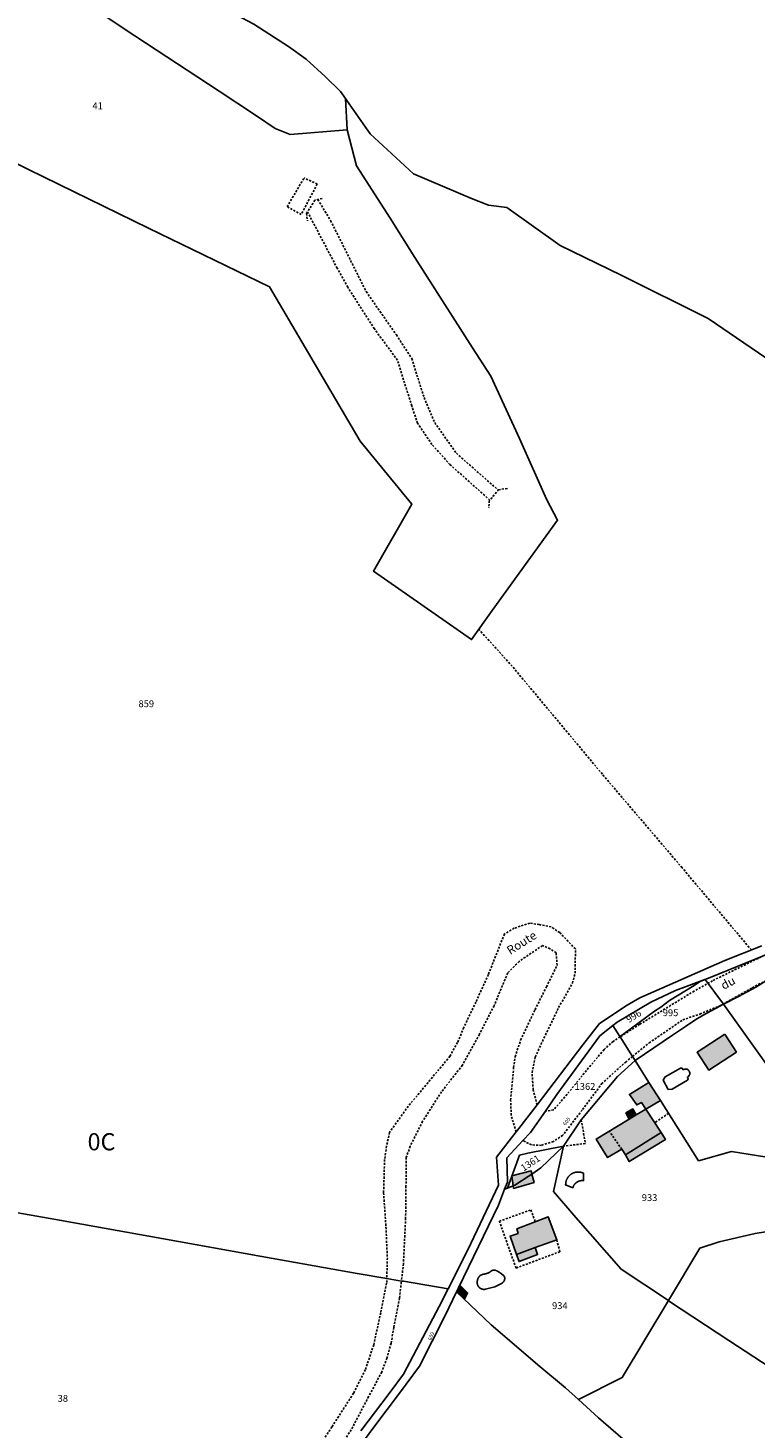
# Model space of a CAD drawing. Units: metres. Extents: x 1037811 to 1042294, y 6308478 to 6312707.
# Drawn here: x 1039306 to 1039517, y 6310533 to 6310941 of the extents above; entities that cross this region are included whole.
import ezdxf
from ezdxf.enums import TextEntityAlignment as Align

# ---------------------------------------------------------------- set-up
doc = ezdxf.new("R2010")
doc.units = ezdxf.units.M
doc.linetypes.add('TOPO1', pattern=[1, 0.6, -0.4])
for name, color, linetype in [('ig_cad_bati_dur', 152, 'CONTINUOUS'), ('ig_cad_bati_dur_hach', 24, 'CONTINUOUS'), ('ig_cad_bati_leger', 215, 'CONTINUOUS'), ('ig_cad_bati_leger_hach', 243, 'CONTINUOUS'), ('ig_cad_detail_lineaire', 252, 'TOPO1'), ('ig_cad_lieudit', 7, 'ByLayer'), ('ig_cad_nom_voie', 8, 'CONTINUOUS'), ('ig_cad_numero_voie', 40, 'CONTINUOUS'), ('ig_cad_parcel', 3, 'CONTINUOUS'), ('ig_cad_parcel_num', 3, 'CONTINUOUS'), ('ig_cad_piscine_etang_bassin', 4, 'CONTINUOUS'), ('ig_cad_section_texte', 20, 'CONTINUOUS')]:
    doc.layers.add(name, color=color, linetype=linetype)
doc.styles.add('Times New Roman', font='times.ttf')

msp = doc.modelspace()

# ---------------------------------------------------------------- hatches: boundary and pattern name
at = {"layer": 'ig_cad_bati_dur_hach'}
for points in [[(1039508.61, 6310648.11), (1039500.56, 6310642.85), (1039503.97, 6310637.64), (1039512.02, 6310642.89)], [(1039486.54, 6310634.08), (1039480.83, 6310630.58), (1039482.96, 6310627.52), (1039484.31, 6310628.22), (1039485.59, 6310626.29), (1039489.87, 6310628.82)], [(1039485.59, 6310626.29), (1039482.82, 6310624.62), (1039480.81, 6310623.39), (1039471.16, 6310617.56), (1039474.5, 6310612.18), (1039478.61, 6310614.6), (1039479.68, 6310612.95), (1039490.08, 6310619.44)], [(1039446.99, 6310603.91), (1039447.45, 6310604.1), (1039451.38, 6310606.63), (1039452.43, 6310607.36), (1039452.17, 6310608.34), (1039446.61, 6310606.8)], [(1039446.99, 6310603.91), (1039447.09, 6310603.17), (1039453.08, 6310604.91), (1039452.43, 6310607.36), (1039451.38, 6310606.63), (1039447.45, 6310604.1)], [(1039447.89, 6310583.96), (1039453.39, 6310585.93), (1039459.68, 6310588.19), (1039457.19, 6310594.9), (1039448.01, 6310591.45), (1039448.39, 6310590.08), (1039446.06, 6310589.27)]]:
    msp.add_hatch(color=256, dxfattribs=at).paths.add_polyline_path(points)
at = {"layer": 'ig_cad_bati_leger_hach'}
for points in [[(1039482.82, 6310624.62), (1039481.81, 6310626.32), (1039479.82, 6310625.19), (1039480.81, 6310623.39)], [(1039490.08, 6310619.44), (1039479.68, 6310612.95), (1039480.81, 6310611), (1039491.33, 6310617.38)], [(1039447.89, 6310583.96), (1039448.67, 6310581.89), (1039454.07, 6310583.89), (1039453.39, 6310585.93)], [(1039431.38, 6310574.99), (1039433.69, 6310572.77), (1039432.77, 6310570.87), (1039430.46, 6310573.09), (1039431.01, 6310574.23)]]:
    msp.add_hatch(color=256, dxfattribs=at).paths.add_polyline_path(points)

# ---------------------------------------------------------------- linework, layer by layer
at = {"layer": 'ig_cad_bati_dur'}
for points in [[(1039508.61, 6310648.11), (1039500.56, 6310642.85), (1039503.97, 6310637.64), (1039512.02, 6310642.89)], [(1039486.54, 6310634.08), (1039480.83, 6310630.58), (1039482.96, 6310627.52), (1039484.31, 6310628.22), (1039485.59, 6310626.29), (1039489.87, 6310628.82)], [(1039485.59, 6310626.29), (1039482.82, 6310624.62), (1039480.81, 6310623.39), (1039471.16, 6310617.56), (1039474.5, 6310612.18), (1039478.61, 6310614.6), (1039479.68, 6310612.95), (1039490.08, 6310619.44)], [(1039446.99, 6310603.91), (1039447.45, 6310604.1), (1039451.38, 6310606.63), (1039452.43, 6310607.36), (1039452.17, 6310608.34), (1039446.61, 6310606.8)], [(1039446.99, 6310603.91), (1039447.09, 6310603.17), (1039453.08, 6310604.91), (1039452.43, 6310607.36), (1039451.38, 6310606.63), (1039447.45, 6310604.1)], [(1039447.89, 6310583.96), (1039453.39, 6310585.93), (1039459.68, 6310588.19), (1039457.19, 6310594.9), (1039448.01, 6310591.45), (1039448.39, 6310590.08), (1039446.06, 6310589.27)]]:
    msp.add_lwpolyline(points, close=True, dxfattribs=at)
at = {"layer": 'ig_cad_bati_leger'}
for points in [[(1039482.82, 6310624.62), (1039481.81, 6310626.32), (1039479.82, 6310625.19), (1039480.81, 6310623.39)], [(1039490.08, 6310619.44), (1039479.68, 6310612.95), (1039480.81, 6310611), (1039491.33, 6310617.38)], [(1039447.89, 6310583.96), (1039448.67, 6310581.89), (1039454.07, 6310583.89), (1039453.39, 6310585.93)], [(1039431.38, 6310574.99), (1039433.69, 6310572.77), (1039432.77, 6310570.87), (1039430.46, 6310573.09), (1039431.01, 6310574.23)]]:
    msp.add_lwpolyline(points, close=True, dxfattribs=at)
at = {"layer": 'ig_cad_detail_lineaire'}
for points in [[(1039389.88, 6310895.76), (1039385.24, 6310886.92), (1039381.1, 6310889.11), (1039386.03, 6310897.54)], [(1039389.88, 6310895.76), (1039386.03, 6310897.54)], [(1039391.3, 6310891.54), (1039389.21, 6310891.02), (1039386.73, 6310887.16), (1039387.03, 6310885.03)], [(1039390.05, 6310891.23), (1039393.79, 6310885.08), (1039404.14, 6310864.41), (1039412.93, 6310851.81), (1039417.46, 6310844.89), (1039420.99, 6310833.52), (1039424.12, 6310826.24), (1039430.41, 6310817.33), (1039442.66, 6310806.56)], [(1039440.18, 6310803.68), (1039428.55, 6310814.03), (1039423.3, 6310819.91), (1039419.12, 6310826.06), (1039417.41, 6310831.11), (1039413.27, 6310844.43), (1039406.53, 6310853.56), (1039398.75, 6310865.71), (1039395.7, 6310871.22), (1039387.08, 6310887.58)], [(1039445.27, 6310807.1), (1039442.78, 6310806.71), (1039440.01, 6310803.49), (1039439.85, 6310801.45)], [(1039516.36, 6310672.63), (1039496.22, 6310696.55), (1039472.95, 6310723.83), (1039446.69, 6310755.29), (1039436.95, 6310766.05)], [(1039453.93, 6310627.54), (1039452.81, 6310631.88), (1039452.46, 6310636.95), (1039453.41, 6310641.45), (1039454.63, 6310644.21), (1039460.22, 6310655.86), (1039464.22, 6310663.02), (1039465.06, 6310665.87), (1039465.09, 6310672.96), (1039460.52, 6310677.68), (1039458.06, 6310679.35), (1039454.56, 6310680.01), (1039451.8, 6310680.49), (1039447.28, 6310678.96), (1039444.42, 6310677.31), (1039439.74, 6310665.47), (1039436.11, 6310657.48), (1039432.57, 6310650.05), (1039430.79, 6310645.72), (1039428.56, 6310641.69), (1039416.41, 6310627.13), (1039410.93, 6310619.51), (1039410.08, 6310615.47), (1039409.5, 6310611.6), (1039409.21, 6310601.9), (1039409.9, 6310591.95), (1039410.31, 6310582.93), (1039410.15, 6310576.93)], [(1039447.86, 6310619.66), (1039446.41, 6310624.46), (1039446.23, 6310628.91), (1039447.11, 6310638.37), (1039447.55, 6310641.52), (1039449.13, 6310646.39), (1039453.34, 6310655.24), (1039456.66, 6310661.89), (1039459.79, 6310668.18), (1039459.47, 6310671.81), (1039457.74, 6310673.01), (1039455.48, 6310673.92), (1039448.72, 6310669.32), (1039445.38, 6310665.94), (1039441.39, 6310656.39), (1039437.13, 6310648.1), (1039432.2, 6310639.08), (1039426.08, 6310631.32), (1039420.59, 6310622.74), (1039416.97, 6310615.49), (1039415.82, 6310612.17), (1039415.74, 6310603.87), (1039415.63, 6310594.52), (1039414.99, 6310581.22), (1039414.42, 6310576.21)], [(1039520.1, 6310671.07), (1039505.05, 6310663.68), (1039499.73, 6310660.68), (1039493.75, 6310657.04), (1039483.84, 6310650.98), (1039478.13, 6310647.34)], [(1039481.74, 6310641.63), (1039486.59, 6310645.57), (1039496.39, 6310652.28), (1039501.38, 6310653.97), (1039507.2, 6310656.39), (1039516.64, 6310661.58), (1039533.15, 6310670.56), (1039534.83, 6310671.92)], [(1039478.13, 6310647.34), (1039476.08, 6310646.02), (1039473.45, 6310643.64), (1039467.07, 6310636.02), (1039462.69, 6310630.6), (1039458.76, 6310626.05), (1039456.36, 6310625.68)], [(1039481.74, 6310641.63), (1039479.86, 6310640.1), (1039472.91, 6310633.82), (1039467.07, 6310626.02), (1039461.38, 6310618.61), (1039458.69, 6310616.89), (1039455.23, 6310615.72), (1039452.31, 6310615.86), (1039449.8, 6310617.09)], [(1039492.26, 6310625.06), (1039488.2, 6310622.3)], [(1039466.82, 6310623.17), (1039468, 6310616.24), (1039461.64, 6310615.51)], [(1039478.61, 6310614.6), (1039474.98, 6310619.87)], [(1039459.68, 6310588.19), (1039460.57, 6310584.75), (1039447.82, 6310579.98), (1039442.94, 6310593.6), (1039452.12, 6310596.93), (1039453.4, 6310593.48)], [(1039354.22, 6310476.67), (1039359.55, 6310482.87), (1039364.79, 6310490.07), (1039376.75, 6310505.93), (1039381.14, 6310514), (1039383.69, 6310518.36), (1039388.88, 6310525.7), (1039394.19, 6310533.77), (1039400.5, 6310543.58), (1039403.91, 6310550.42), (1039406.33, 6310557.59), (1039408.41, 6310567.14), (1039410.12, 6310575.79), (1039410.15, 6310576.93)], [(1039385.33, 6310510.57), (1039399.95, 6310533.15), (1039404.64, 6310542.16), (1039408.58, 6310549.49), (1039410.15, 6310553.65), (1039411.43, 6310558.12), (1039412.17, 6310562.75), (1039413.86, 6310571.29), (1039414.42, 6310576.21)]]:
    msp.add_lwpolyline(points, dxfattribs=at)
at = {"layer": 'ig_cad_lieudit'}
for points in [[(1039371.37, 6310942.35), (1039381.55, 6310935.77), (1039386.7, 6310932.1), (1039392.18, 6310927.09), (1039396.7, 6310922.72), (1039398.12, 6310920.66), (1039398.53, 6310920.05), (1039405.27, 6310910.35), (1039417.93, 6310898.74), (1039434.83, 6310891.5), (1039439.8, 6310889.56), (1039445.09, 6310888.88), (1039460.68, 6310877.83), (1039478.45, 6310869.16), (1039503.8, 6310856.59), (1039526.68, 6310840.9)], [(1039526.68, 6310840.9), (1039503.8, 6310856.59), (1039478.45, 6310869.16), (1039460.68, 6310877.83), (1039445.09, 6310888.88), (1039439.8, 6310889.56), (1039434.83, 6310891.5), (1039417.93, 6310898.74), (1039405.27, 6310910.35), (1039398.53, 6310920.05), (1039398.12, 6310920.66), (1039396.7, 6310922.72), (1039392.18, 6310927.09), (1039386.7, 6310932.1), (1039381.55, 6310935.77), (1039371.37, 6310942.35)], [(1039520.1, 6310671.07), (1039504.33, 6310664.57), (1039494.25, 6310660.85), (1039487.08, 6310657.42), (1039477.29, 6310651.62), (1039476.03, 6310650.63), (1039472.23, 6310647.6), (1039459.73, 6310630.52), (1039456.36, 6310625.68), (1039452, 6310619.43), (1039449.8, 6310617.09), (1039445.13, 6310612.11), (1039445.31, 6310604.98), (1039444.49, 6310602.93), (1039442.65, 6310598.27), (1039431.01, 6310574.23), (1039430.46, 6310573.09), (1039427.05, 6310565.95), (1039419.68, 6310551.42), (1039413.85, 6310543.49), (1039406.66, 6310534.03), (1039398.1, 6310522.43)], [(1039398.1, 6310522.43), (1039406.66, 6310534.03), (1039413.85, 6310543.49), (1039419.68, 6310551.42), (1039427.05, 6310565.95), (1039430.46, 6310573.09), (1039431.01, 6310574.23), (1039442.65, 6310598.27), (1039444.49, 6310602.93), (1039445.31, 6310604.98), (1039445.13, 6310612.11), (1039449.8, 6310617.09), (1039452, 6310619.43), (1039456.36, 6310625.68), (1039459.73, 6310630.52), (1039472.23, 6310647.6), (1039476.03, 6310650.63), (1039477.29, 6310651.62), (1039487.08, 6310657.42), (1039494.25, 6310660.85), (1039504.33, 6310664.57), (1039520.1, 6310671.07)]]:
    msp.add_lwpolyline(points, dxfattribs=at)
at = {"layer": 'ig_cad_parcel'}
for points in [[(1039290.59, 6311043.79), (1039309.96, 6311016.16), (1039317.93, 6311004.65), (1039328.85, 6310987.71), (1039336.66, 6310974.77), (1039349.83, 6310960), (1039361.13, 6310947.79), (1039371.37, 6310942.35), (1039381.55, 6310935.77), (1039386.7, 6310932.1), (1039392.18, 6310927.09), (1039396.7, 6310922.72), (1039398.12, 6310920.66), (1039398.58, 6310911.52), (1039382.01, 6310910.13), (1039377.67, 6310911.96), (1039371.85, 6310915.78), (1039361.27, 6310922.76), (1039336.75, 6310938.91), (1039309, 6310957.43), (1039287.85, 6310971.4)], [(1039309, 6310957.43), (1039336.75, 6310938.91), (1039361.27, 6310922.76), (1039371.85, 6310915.78), (1039377.67, 6310911.96), (1039382.01, 6310910.13), (1039398.58, 6310911.52), (1039401.36, 6310901.08), (1039411.14, 6310885.79), (1039418.32, 6310874.36), (1039435.15, 6310848.02), (1039440.5, 6310839.81), (1039448.8, 6310821.64), (1039456.69, 6310803.97), (1039459.89, 6310797.8), (1039440.81, 6310771.54), (1039434.85, 6310763.07), (1039406.3, 6310782.97), (1039417.45, 6310802.48), (1039402.34, 6310820.82), (1039386.37, 6310848.18), (1039376.02, 6310865.81), (1039340.76, 6310882.87), (1039305.75, 6310900), (1039290.11, 6310907.88)], [(1039526.68, 6310840.9), (1039503.8, 6310856.59), (1039478.45, 6310869.16), (1039460.68, 6310877.83), (1039445.09, 6310888.88), (1039439.8, 6310889.56), (1039434.83, 6310891.5), (1039417.93, 6310898.74), (1039405.27, 6310910.35), (1039398.53, 6310920.05), (1039398.12, 6310920.66), (1039396.7, 6310922.72), (1039392.18, 6310927.09), (1039386.7, 6310932.1), (1039381.55, 6310935.77), (1039371.37, 6310942.35)], [(1039290.11, 6310907.88), (1039305.75, 6310900), (1039340.76, 6310882.87), (1039376.02, 6310865.81), (1039386.37, 6310848.18), (1039402.34, 6310820.82), (1039417.45, 6310802.48), (1039406.3, 6310782.97), (1039434.85, 6310763.07), (1039440.81, 6310771.54), (1039459.89, 6310797.8), (1039456.69, 6310803.97), (1039448.8, 6310821.64), (1039440.5, 6310839.81), (1039435.15, 6310848.02), (1039418.32, 6310874.36), (1039411.14, 6310885.79), (1039401.36, 6310901.08), (1039398.58, 6310911.52), (1039398.12, 6310920.66), (1039398.53, 6310920.05), (1039405.27, 6310910.35), (1039417.93, 6310898.74), (1039434.83, 6310891.5), (1039439.8, 6310889.56), (1039445.09, 6310888.88), (1039460.68, 6310877.83), (1039478.45, 6310869.16), (1039503.8, 6310856.59), (1039526.68, 6310840.9)], [(1039519.4, 6310673.84), (1039508.65, 6310669.55), (1039483.84, 6310658.66), (1039480.17, 6310656.6), (1039472.1, 6310651.21), (1039467.29, 6310645), (1039453.93, 6310627.54), (1039448.66, 6310620.67), (1039447.86, 6310619.66), (1039442.12, 6310612.32), (1039442.74, 6310604.11), (1039433.76, 6310585.27), (1039428.03, 6310573.93), (1039414.97, 6310576.12), (1039414.42, 6310576.21), (1039410.15, 6310576.93), (1039401.56, 6310578.37), (1039373.77, 6310583.36), (1039344.57, 6310588.58), (1039314.81, 6310593.93), (1039297.71, 6310596.97)], [(1039297.71, 6310596.97), (1039314.81, 6310593.93), (1039344.57, 6310588.58), (1039373.77, 6310583.36), (1039401.56, 6310578.37), (1039410.15, 6310576.93), (1039414.42, 6310576.21), (1039414.97, 6310576.12), (1039428.03, 6310573.93), (1039425.44, 6310568.81), (1039415.01, 6310549.08), (1039410.8, 6310543.47), (1039402.56, 6310532.55)], [(1039482.63, 6310527), (1039471.84, 6310536.37), (1039466, 6310541.67), (1039478.75, 6310548.09), (1039492.18, 6310570.51), (1039492.56, 6310570.26), (1039509.81, 6310558.86), (1039548.15, 6310533.81), (1039556.33, 6310528.33)]]:
    msp.add_lwpolyline(points, dxfattribs=at)
for points in [[(1039502.9, 6310664.05), (1039504.33, 6310664.57), (1039520.1, 6310671.07), (1039531.51, 6310675.76), (1039533.95, 6310673.25), (1039531.85, 6310671.87), (1039527.69, 6310668.65), (1039524.47, 6310666.33), (1039520.79, 6310663.79), (1039517.64, 6310661.76), (1039512.6, 6310659.11), (1039508.29, 6310656.86)], [(1039533.95, 6310673.25), (1039534.83, 6310671.92), (1039537.47, 6310667.89), (1039548.59, 6310653.07), (1039556.66, 6310642.03), (1039566.17, 6310655.27), (1039582.83, 6310637.86), (1039590.06, 6310626.6), (1039601.2, 6310611.09), (1039606.13, 6310603.63), (1039620.21, 6310587.72), (1039613.96, 6310573.07), (1039607.72, 6310581.89), (1039597.16, 6310582.53), (1039592.96, 6310578.68), (1039575.32, 6310613.16), (1039530.81, 6310625.33), (1039508.29, 6310656.86), (1039512.6, 6310659.11), (1039517.64, 6310661.76), (1039520.79, 6310663.79), (1039524.47, 6310666.33), (1039527.69, 6310668.65), (1039531.85, 6310671.87)], [(1039478.07, 6310647.42), (1039476.03, 6310650.63), (1039477.29, 6310651.62), (1039487.08, 6310657.42), (1039494.25, 6310660.85), (1039502.9, 6310664.05), (1039501.44, 6310663.45), (1039499.73, 6310662.29), (1039492.52, 6310657.88), (1039490.02, 6310656), (1039488.11, 6310654.8), (1039479.23, 6310648.22)], [(1039482.51, 6310640.41), (1039481.74, 6310641.63), (1039478.13, 6310647.34), (1039478.07, 6310647.42), (1039479.23, 6310648.22), (1039488.11, 6310654.8), (1039490.02, 6310656), (1039492.52, 6310657.88), (1039499.73, 6310662.29), (1039501.44, 6310663.45), (1039502.9, 6310664.05), (1039508.29, 6310656.86), (1039505.96, 6310655.63), (1039502.37, 6310653.61), (1039500.23, 6310652.43), (1039497.19, 6310650.37), (1039493.35, 6310647.85)], [(1039555.66, 6310580.45), (1039544.73, 6310594.88), (1039533.01, 6310610.38), (1039510.57, 6310613.9), (1039501.01, 6310611.24), (1039489.87, 6310628.82), (1039486.54, 6310634.08), (1039482.51, 6310640.41), (1039493.35, 6310647.85), (1039497.19, 6310650.37), (1039500.23, 6310652.43), (1039502.37, 6310653.61), (1039505.96, 6310655.63), (1039508.29, 6310656.86), (1039530.81, 6310625.33), (1039575.32, 6310613.16), (1039592.96, 6310578.68), (1039577.47, 6310564.99), (1039574.35, 6310559.65), (1039572.92, 6310557.2)], [(1039445.31, 6310604.98), (1039445.13, 6310612.11), (1039449.8, 6310617.09), (1039452, 6310619.43), (1039456.36, 6310625.68), (1039459.73, 6310630.52), (1039472.23, 6310647.6), (1039476.03, 6310650.63), (1039478.07, 6310647.42), (1039478.13, 6310647.34), (1039481.74, 6310641.63), (1039482.51, 6310640.41), (1039477.36, 6310635.8), (1039466.82, 6310623.17), (1039461.64, 6310615.51), (1039451.21, 6310613.44), (1039448.81, 6310612.83), (1039445.27, 6310603.24), (1039444.49, 6310602.93)], [(1039492.18, 6310570.51), (1039501.36, 6310585.79), (1039507.03, 6310587.58), (1039517.47, 6310590.09), (1039541.43, 6310593.96), (1039544.73, 6310594.88), (1039533.01, 6310610.38), (1039510.57, 6310613.9), (1039501.01, 6310611.24), (1039489.87, 6310628.82), (1039486.54, 6310634.08), (1039482.51, 6310640.41), (1039477.36, 6310635.8), (1039466.82, 6310623.17), (1039461.64, 6310615.51), (1039458.67, 6310602.25), (1039465.25, 6310594.72), (1039478.39, 6310579.61)], [(1039492.18, 6310570.51), (1039478.75, 6310548.09), (1039466, 6310541.67), (1039462.24, 6310545.07), (1039454.78, 6310551.27), (1039440.54, 6310563.44), (1039430.46, 6310573.09), (1039431.01, 6310574.23), (1039442.65, 6310598.27), (1039444.49, 6310602.93), (1039445.27, 6310603.24), (1039446.99, 6310603.91), (1039447.45, 6310604.1), (1039451.38, 6310606.63), (1039452.43, 6310607.36), (1039455.03, 6310609.17), (1039461.64, 6310615.51), (1039458.67, 6310602.25), (1039465.25, 6310594.72), (1039478.39, 6310579.61)], [(1039461.64, 6310615.51), (1039455.03, 6310609.17), (1039452.43, 6310607.36), (1039451.38, 6310606.63), (1039447.45, 6310604.1), (1039446.99, 6310603.91), (1039445.27, 6310603.24), (1039448.81, 6310612.83), (1039451.21, 6310613.44)], [(1039575.45, 6310542.77), (1039569.23, 6310531.91), (1039567.07, 6310528.52), (1039562.43, 6310524.47), (1039560.26, 6310523.41), (1039556.33, 6310528.33), (1039548.15, 6310533.81), (1039509.81, 6310558.86), (1039492.56, 6310570.26), (1039492.18, 6310570.51), (1039501.36, 6310585.79), (1039507.03, 6310587.58), (1039517.47, 6310590.09), (1039541.43, 6310593.96), (1039544.73, 6310594.88), (1039555.66, 6310580.45), (1039572.92, 6310557.2), (1039570.51, 6310553.03)], [(1039484.72, 6310525.12), (1039470.93, 6310506.01), (1039448.84, 6310479.18), (1039437.2, 6310493.04), (1039435.17, 6310495.39), (1039408.98, 6310488.91), (1039389.42, 6310511.26), (1039398.1, 6310522.43), (1039406.66, 6310534.03), (1039413.85, 6310543.49), (1039419.68, 6310551.42), (1039427.05, 6310565.95), (1039430.46, 6310573.09), (1039440.54, 6310563.44), (1039454.78, 6310551.27), (1039462.24, 6310545.07), (1039466, 6310541.67), (1039471.84, 6310536.37), (1039482.63, 6310527)]]:
    msp.add_lwpolyline(points, close=True, dxfattribs=at)
at = {"layer": 'ig_cad_piscine_etang_bassin'}
for points in [[(1039496.5, 6310637.69), (1039496.73, 6310637.83), (1039496.99, 6310637.91), (1039497.36, 6310637.93), (1039497.63, 6310637.87), (1039497.91, 6310637.73), (1039498.09, 6310637.57), (1039498.26, 6310637.36), (1039498.37, 6310637.11), (1039498.43, 6310636.84), (1039498.43, 6310636.62), (1039498.4, 6310636.39), (1039498.29, 6310636.14), (1039498.13, 6310635.91), (1039497.96, 6310635.77), (1039497.72, 6310635.63), (1039497.93, 6310635.13), (1039497.72, 6310634.68), (1039493.27, 6310632.08), (1039492.14, 6310632.03), (1039490.68, 6310634.69), (1039491.29, 6310635.66), (1039495.72, 6310638.25), (1039496.2, 6310638.16)], [(1039464.36, 6310603.39), (1039462.26, 6310604.2), (1039462.27, 6310604.12), (1039462.26, 6310604.2), (1039462.26, 6310604.29), (1039462.26, 6310604.37), (1039462.27, 6310604.46), (1039462.27, 6310604.54), (1039462.28, 6310604.62), (1039462.28, 6310604.71), (1039462.29, 6310604.8), (1039462.31, 6310604.88), (1039462.32, 6310604.97), (1039462.34, 6310605.05), (1039462.35, 6310605.13), (1039462.37, 6310605.21), (1039462.4, 6310605.29), (1039462.42, 6310605.38), (1039462.44, 6310605.46), (1039462.47, 6310605.54), (1039462.5, 6310605.61), (1039462.53, 6310605.69), (1039462.56, 6310605.77), (1039462.6, 6310605.85), (1039462.63, 6310605.92), (1039462.67, 6310606), (1039462.71, 6310606.07), (1039462.75, 6310606.14), (1039462.8, 6310606.22), (1039462.84, 6310606.29), (1039462.89, 6310606.36), (1039462.94, 6310606.43), (1039462.98, 6310606.5), (1039463.04, 6310606.56), (1039463.09, 6310606.63), (1039463.13, 6310606.69), (1039463.19, 6310606.76), (1039463.25, 6310606.82), (1039463.3, 6310606.88), (1039463.36, 6310606.94), (1039463.42, 6310606.99), (1039463.49, 6310607.05), (1039463.55, 6310607.11), (1039463.62, 6310607.16), (1039463.68, 6310607.21), (1039463.75, 6310607.26), (1039463.82, 6310607.31), (1039463.89, 6310607.36), (1039463.96, 6310607.4), (1039464.03, 6310607.45), (1039464.1, 6310607.49), (1039464.18, 6310607.53), (1039464.25, 6310607.57), (1039464.33, 6310607.6), (1039464.4, 6310607.64), (1039464.48, 6310607.67), (1039464.56, 6310607.7), (1039464.64, 6310607.73), (1039464.72, 6310607.76), (1039464.8, 6310607.79), (1039464.88, 6310607.81), (1039464.96, 6310607.84), (1039465.04, 6310607.86), (1039465.12, 6310607.88), (1039465.2, 6310607.89), (1039465.29, 6310607.91), (1039465.37, 6310607.92), (1039465.45, 6310607.93), (1039465.54, 6310607.94), (1039465.62, 6310607.95), (1039465.7, 6310607.95), (1039465.79, 6310607.96), (1039465.87, 6310607.96), (1039465.96, 6310607.96), (1039466.04, 6310607.95), (1039466.12, 6310607.95), (1039466.21, 6310607.94), (1039466.29, 6310607.94), (1039466.37, 6310607.93), (1039466.46, 6310607.92), (1039466.54, 6310607.91), (1039466.62, 6310607.89), (1039466.71, 6310607.87), (1039466.79, 6310607.86), (1039466.87, 6310607.83), (1039466.95, 6310607.81), (1039467.03, 6310607.78), (1039467.11, 6310607.76), (1039467.19, 6310607.73), (1039467.27, 6310607.7), (1039467.34, 6310607.66), (1039467.42, 6310607.63), (1039467.46, 6310605.42), (1039467.28, 6310605.44), (1039467.23, 6310605.45), (1039467.19, 6310605.45), (1039467.14, 6310605.45), (1039467.1, 6310605.45), (1039467.05, 6310605.45), (1039467.01, 6310605.45), (1039466.96, 6310605.45), (1039466.92, 6310605.45), (1039466.87, 6310605.45), (1039466.82, 6310605.44), (1039466.78, 6310605.44), (1039466.73, 6310605.43), (1039466.69, 6310605.43), (1039466.64, 6310605.42), (1039466.6, 6310605.41), (1039466.55, 6310605.4), (1039466.51, 6310605.39), (1039466.46, 6310605.38), (1039466.42, 6310605.37), (1039466.38, 6310605.36), (1039466.33, 6310605.35), (1039466.29, 6310605.34), (1039466.24, 6310605.33), (1039466.2, 6310605.31), (1039466.16, 6310605.3), (1039466.11, 6310605.28), (1039466.07, 6310605.27), (1039466.03, 6310605.25), (1039465.99, 6310605.23), (1039465.94, 6310605.22), (1039465.9, 6310605.2), (1039465.86, 6310605.18), (1039465.82, 6310605.16), (1039465.78, 6310605.14), (1039465.74, 6310605.12), (1039465.7, 6310605.1), (1039465.66, 6310605.08), (1039465.62, 6310605.05), (1039465.58, 6310605.03), (1039465.54, 6310605), (1039465.5, 6310604.98), (1039465.47, 6310604.95), (1039465.43, 6310604.93), (1039465.39, 6310604.9), (1039465.36, 6310604.87), (1039465.32, 6310604.85), (1039465.28, 6310604.82), (1039465.25, 6310604.79), (1039465.21, 6310604.76), (1039465.18, 6310604.73), (1039465.15, 6310604.7), (1039465.11, 6310604.67), (1039465.08, 6310604.64), (1039465.05, 6310604.6), (1039465.02, 6310604.57), (1039464.99, 6310604.54), (1039464.96, 6310604.5), (1039464.93, 6310604.47), (1039464.9, 6310604.43), (1039464.87, 6310604.4), (1039464.84, 6310604.36), (1039464.81, 6310604.33), (1039464.79, 6310604.29), (1039464.76, 6310604.25), (1039464.73, 6310604.22), (1039464.71, 6310604.18), (1039464.68, 6310604.14), (1039464.66, 6310604.1), (1039464.64, 6310604.06), (1039464.61, 6310604.02), (1039464.59, 6310603.98), (1039464.57, 6310603.94), (1039464.55, 6310603.9), (1039464.53, 6310603.86), (1039464.51, 6310603.82), (1039464.49, 6310603.78), (1039464.47, 6310603.74), (1039464.46, 6310603.69), (1039464.44, 6310603.65), (1039464.42, 6310603.61)], [(1039443.74, 6310575.62), (1039441.66, 6310574.49), (1039438.95, 6310573.81), (1039438.91, 6310573.81), (1039438.87, 6310573.8), (1039438.83, 6310573.79), (1039438.79, 6310573.79), (1039438.75, 6310573.79), (1039438.71, 6310573.78), (1039438.67, 6310573.78), (1039438.63, 6310573.78), (1039438.59, 6310573.77), (1039438.55, 6310573.77), (1039438.51, 6310573.77), (1039438.47, 6310573.77), (1039438.43, 6310573.77), (1039438.39, 6310573.77), (1039438.35, 6310573.77), (1039438.31, 6310573.78), (1039438.28, 6310573.78), (1039438.24, 6310573.78), (1039438.2, 6310573.79), (1039438.16, 6310573.79), (1039438.12, 6310573.8), (1039438.08, 6310573.81), (1039438.04, 6310573.82), (1039438, 6310573.83), (1039437.96, 6310573.84), (1039437.92, 6310573.85), (1039437.88, 6310573.86), (1039437.85, 6310573.87), (1039437.81, 6310573.88), (1039437.77, 6310573.9), (1039437.73, 6310573.91), (1039437.7, 6310573.93), (1039437.66, 6310573.94), (1039437.62, 6310573.96), (1039437.59, 6310573.97), (1039437.55, 6310574), (1039437.52, 6310574.02), (1039437.48, 6310574.04), (1039437.45, 6310574.06), (1039437.41, 6310574.08), (1039437.38, 6310574.1), (1039437.35, 6310574.13), (1039437.31, 6310574.15), (1039437.28, 6310574.17), (1039437.25, 6310574.2), (1039437.22, 6310574.22), (1039437.19, 6310574.25), (1039437.16, 6310574.27), (1039437.13, 6310574.3), (1039437.1, 6310574.33), (1039437.07, 6310574.35), (1039437.04, 6310574.38), (1039437.02, 6310574.41), (1039436.99, 6310574.44), (1039436.96, 6310574.47), (1039436.94, 6310574.5), (1039436.91, 6310574.53), (1039436.89, 6310574.56), (1039436.86, 6310574.6), (1039436.84, 6310574.63), (1039436.82, 6310574.66), (1039436.8, 6310574.69), (1039436.78, 6310574.73), (1039436.76, 6310574.76), (1039436.74, 6310574.8), (1039436.72, 6310574.83), (1039436.71, 6310574.87), (1039436.69, 6310574.9), (1039436.67, 6310574.94), (1039436.65, 6310574.97), (1039436.64, 6310575.01), (1039436.62, 6310575.05), (1039436.61, 6310575.09), (1039436.6, 6310575.12), (1039436.58, 6310575.16), (1039436.57, 6310575.2), (1039436.56, 6310575.24), (1039436.55, 6310575.28), (1039436.54, 6310575.32), (1039436.53, 6310575.35), (1039436.53, 6310575.39), (1039436.52, 6310575.43), (1039436.51, 6310575.47), (1039436.51, 6310575.51), (1039436.5, 6310575.55), (1039436.5, 6310575.59), (1039436.49, 6310575.63), (1039436.49, 6310575.67), (1039436.49, 6310575.71), (1039436.49, 6310575.74), (1039436.49, 6310575.76), (1039436.49, 6310575.79), (1039436.49, 6310575.82), (1039436.49, 6310575.84), (1039436.49, 6310575.87), (1039436.49, 6310575.9), (1039436.49, 6310575.92), (1039436.5, 6310575.95), (1039436.5, 6310575.98), (1039436.5, 6310576), (1039436.51, 6310576.03), (1039436.51, 6310576.06), (1039436.51, 6310576.08), (1039436.51, 6310576.11), (1039436.51, 6310576.14), (1039436.52, 6310576.16), (1039436.52, 6310576.19), (1039436.52, 6310576.22), (1039436.53, 6310576.24), (1039436.53, 6310576.27), (1039436.54, 6310576.29), (1039436.54, 6310576.32), (1039436.55, 6310576.35), (1039436.55, 6310576.37), (1039436.56, 6310576.4), (1039436.56, 6310576.43), (1039436.57, 6310576.45), (1039436.58, 6310576.48), (1039436.58, 6310576.5), (1039436.59, 6310576.53), (1039436.59, 6310576.55), (1039436.6, 6310576.58), (1039436.61, 6310576.61), (1039436.62, 6310576.63), (1039436.63, 6310576.66), (1039436.63, 6310576.68), (1039436.64, 6310576.71), (1039436.65, 6310576.73), (1039436.66, 6310576.76), (1039436.67, 6310576.78), (1039436.68, 6310576.81), (1039436.69, 6310576.83), (1039436.7, 6310576.86), (1039436.71, 6310576.88), (1039436.72, 6310576.91), (1039436.73, 6310576.93), (1039436.74, 6310576.96), (1039436.75, 6310576.98), (1039436.76, 6310577), (1039436.77, 6310577.03), (1039436.78, 6310577.05), (1039436.8, 6310577.08), (1039436.81, 6310577.1), (1039436.82, 6310577.12), (1039436.83, 6310577.15), (1039436.85, 6310577.17), (1039436.87, 6310577.19), (1039436.88, 6310577.22), (1039436.9, 6310577.24), (1039436.91, 6310577.26), (1039436.92, 6310577.29), (1039436.94, 6310577.31), (1039436.95, 6310577.33), (1039436.97, 6310577.35), (1039436.98, 6310577.37), (1039437, 6310577.4), (1039437.01, 6310577.42), (1039437.03, 6310577.44), (1039437.04, 6310577.46), (1039437.06, 6310577.48), (1039437.08, 6310577.5), (1039437.09, 6310577.53), (1039437.11, 6310577.55), (1039437.13, 6310577.57), (1039437.14, 6310577.59), (1039437.16, 6310577.61), (1039437.18, 6310577.63), (1039437.19, 6310577.65), (1039437.21, 6310577.67), (1039437.23, 6310577.69), (1039437.25, 6310577.71), (1039437.27, 6310577.73), (1039437.27, 6310577.75), (1039437.29, 6310577.77), (1039437.31, 6310577.78), (1039437.33, 6310577.8), (1039437.35, 6310577.82), (1039437.37, 6310577.84), (1039438.27, 6310578.17), (1039438.29, 6310578.17), (1039438.32, 6310578.18), (1039438.34, 6310578.18), (1039438.36, 6310578.18), (1039438.39, 6310578.18), (1039438.41, 6310578.19), (1039438.44, 6310578.19), (1039438.46, 6310578.19), (1039438.48, 6310578.2), (1039438.51, 6310578.2), (1039438.53, 6310578.21), (1039438.55, 6310578.21), (1039438.58, 6310578.21), (1039438.6, 6310578.23), (1039438.62, 6310578.23), (1039438.65, 6310578.24), (1039438.67, 6310578.24), (1039438.69, 6310578.25), (1039438.72, 6310578.25), (1039438.74, 6310578.26), (1039438.77, 6310578.26), (1039438.79, 6310578.27), (1039438.81, 6310578.26), (1039438.83, 6310578.27), (1039438.86, 6310578.27), (1039438.88, 6310578.28), (1039438.9, 6310578.29), (1039438.93, 6310578.29), (1039438.95, 6310578.3), (1039438.97, 6310578.3), (1039439, 6310578.31), (1039439.02, 6310578.32), (1039439.04, 6310578.32), (1039439.07, 6310578.33), (1039439.09, 6310578.34), (1039439.11, 6310578.34), (1039439.13, 6310578.35), (1039439.16, 6310578.36), (1039439.18, 6310578.36), (1039439.2, 6310578.37), (1039439.23, 6310578.38), (1039439.25, 6310578.39), (1039439.27, 6310578.39), (1039439.29, 6310578.4), (1039439.33, 6310578.41), (1039439.35, 6310578.42), (1039439.37, 6310578.43), (1039439.39, 6310578.43), (1039439.42, 6310578.44), (1039439.44, 6310578.45), (1039439.46, 6310578.46), (1039439.48, 6310578.47), (1039439.51, 6310578.48), (1039439.53, 6310578.49), (1039439.55, 6310578.5), (1039439.57, 6310578.51), (1039439.59, 6310578.51), (1039439.62, 6310578.52), (1039439.64, 6310578.53), (1039439.66, 6310578.54), (1039439.68, 6310578.55), (1039439.7, 6310578.56), (1039439.72, 6310578.57), (1039439.75, 6310578.58), (1039439.77, 6310578.59), (1039439.79, 6310578.6), (1039439.81, 6310578.61), (1039439.83, 6310578.62), (1039439.85, 6310578.64), (1039439.88, 6310578.65), (1039439.9, 6310578.66), (1039439.92, 6310578.67), (1039439.94, 6310578.68), (1039439.96, 6310578.69), (1039439.98, 6310578.7), (1039440, 6310578.71), (1039440.02, 6310578.72), (1039440.04, 6310578.73), (1039440.06, 6310578.74), (1039440.09, 6310578.75), (1039440.11, 6310578.76), (1039440.13, 6310578.77), (1039440.15, 6310578.79), (1039440.17, 6310578.8), (1039440.19, 6310578.81), (1039440.21, 6310578.82), (1039440.23, 6310578.84), (1039440.25, 6310578.85), (1039440.27, 6310578.86), (1039440.28, 6310578.88), (1039440.29, 6310578.89), (1039440.3, 6310578.9), (1039440.32, 6310578.92), (1039440.33, 6310578.93), (1039440.34, 6310578.94), (1039440.36, 6310578.95), (1039440.37, 6310578.97), (1039440.38, 6310578.98), (1039440.4, 6310578.99), (1039440.41, 6310579), (1039440.42, 6310579.02), (1039440.44, 6310579.03), (1039440.45, 6310579.04), (1039440.46, 6310579.05), (1039440.48, 6310579.06), (1039440.49, 6310579.07), (1039440.51, 6310579.08), (1039440.52, 6310579.1), (1039440.54, 6310579.11), (1039440.55, 6310579.12), (1039440.57, 6310579.13), (1039440.58, 6310579.14), (1039440.6, 6310579.15), (1039440.61, 6310579.16), (1039440.63, 6310579.17), (1039440.64, 6310579.18), (1039440.66, 6310579.19), (1039440.67, 6310579.19), (1039440.69, 6310579.2), (1039440.71, 6310579.21), (1039440.72, 6310579.22), (1039440.74, 6310579.23), (1039440.76, 6310579.24), (1039440.77, 6310579.25), (1039440.79, 6310579.25), (1039440.8, 6310579.26), (1039440.82, 6310579.27), (1039440.84, 6310579.28), (1039440.85, 6310579.28), (1039440.87, 6310579.29), (1039440.89, 6310579.3), (1039440.91, 6310579.3), (1039440.92, 6310579.31), (1039440.94, 6310579.32), (1039440.96, 6310579.32), (1039440.97, 6310579.33), (1039440.99, 6310579.33), (1039441.01, 6310579.34), (1039441.03, 6310579.34), (1039441.04, 6310579.35), (1039441.06, 6310579.35), (1039441.08, 6310579.36), (1039441.1, 6310579.36), (1039441.11, 6310579.37), (1039441.13, 6310579.37), (1039441.15, 6310579.37), (1039441.17, 6310579.38), (1039441.19, 6310579.38), (1039441.2, 6310579.38), (1039441.22, 6310579.39), (1039441.24, 6310579.39), (1039441.26, 6310579.38), (1039441.28, 6310579.38), (1039441.29, 6310579.38), (1039441.31, 6310579.39), (1039441.33, 6310579.39), (1039441.35, 6310579.39), (1039441.37, 6310579.39), (1039441.39, 6310579.39), (1039441.4, 6310579.39), (1039441.42, 6310579.39), (1039441.44, 6310579.39), (1039441.46, 6310579.39), (1039441.48, 6310579.39), (1039441.49, 6310579.39), (1039441.51, 6310579.39), (1039441.53, 6310579.39), (1039441.55, 6310579.39), (1039441.57, 6310579.39), (1039441.59, 6310579.39), (1039441.6, 6310579.39), (1039441.62, 6310579.38), (1039441.64, 6310579.38), (1039441.66, 6310579.38), (1039441.68, 6310579.38), (1039441.69, 6310579.38), (1039441.71, 6310579.37), (1039441.73, 6310579.37), (1039441.75, 6310579.36), (1039441.77, 6310579.35), (1039441.79, 6310579.35), (1039441.81, 6310579.34), (1039441.83, 6310579.33), (1039441.86, 6310579.32), (1039441.88, 6310579.31), (1039441.9, 6310579.3), (1039441.92, 6310579.3), (1039441.94, 6310579.29), (1039441.96, 6310579.28), (1039441.98, 6310579.27), (1039442, 6310579.26), (1039442.02, 6310579.25), (1039442.04, 6310579.24), (1039442.06, 6310579.23), (1039442.08, 6310579.22), (1039442.1, 6310579.21), (1039442.12, 6310579.2), (1039442.14, 6310579.19), (1039442.16, 6310579.19), (1039442.18, 6310579.18), (1039442.2, 6310579.17), (1039442.22, 6310579.16), (1039442.24, 6310579.15), (1039442.26, 6310579.14), (1039442.28, 6310579.13), (1039442.3, 6310579.12), (1039442.32, 6310579.11), (1039442.34, 6310579.1), (1039442.36, 6310579.09), (1039442.38, 6310579.07), (1039442.4, 6310579.06), (1039442.42, 6310579.05), (1039442.44, 6310579.04), (1039442.46, 6310579.03), (1039442.48, 6310579.02), (1039442.5, 6310579), (1039442.52, 6310578.99), (1039442.54, 6310578.98), (1039442.56, 6310578.97), (1039442.58, 6310578.96), (1039442.6, 6310578.94), (1039442.62, 6310578.93), (1039442.64, 6310578.92), (1039442.66, 6310578.91), (1039442.68, 6310578.9), (1039442.7, 6310578.89), (1039442.71, 6310578.88), (1039442.73, 6310578.86), (1039442.75, 6310578.85), (1039442.77, 6310578.84), (1039442.79, 6310578.83), (1039442.81, 6310578.82), (1039442.83, 6310578.8), (1039442.85, 6310578.79), (1039442.87, 6310578.78), (1039442.88, 6310578.77), (1039442.9, 6310578.75), (1039442.92, 6310578.74), (1039442.94, 6310578.74), (1039442.96, 6310578.73), (1039442.98, 6310578.71), (1039443, 6310578.7), (1039443.01, 6310578.69), (1039443.03, 6310578.68), (1039443.05, 6310578.66), (1039443.07, 6310578.65), (1039443.09, 6310578.64), (1039443.11, 6310578.62), (1039443.12, 6310578.61), (1039443.14, 6310578.6), (1039443.16, 6310578.58), (1039443.18, 6310578.57), (1039443.2, 6310578.56), (1039443.21, 6310578.54), (1039443.23, 6310578.53), (1039443.25, 6310578.52), (1039443.27, 6310578.5), (1039443.28, 6310578.49), (1039443.3, 6310578.47), (1039443.32, 6310578.46), (1039443.34, 6310578.45), (1039443.35, 6310578.43), (1039443.37, 6310578.42), (1039443.39, 6310578.4), (1039443.41, 6310578.39), (1039443.41, 6310578.37), (1039443.44, 6310578.36), (1039444.29, 6310577.75), (1039444.31, 6310577.73), (1039444.32, 6310577.71), (1039444.34, 6310577.68), (1039444.35, 6310577.66), (1039444.36, 6310577.63), (1039444.37, 6310577.61), (1039444.39, 6310577.58), (1039444.4, 6310577.56), (1039444.41, 6310577.53), (1039444.42, 6310577.51), (1039444.43, 6310577.48), (1039444.44, 6310577.46), (1039444.45, 6310577.43), (1039444.45, 6310577.4), (1039444.46, 6310577.38), (1039444.47, 6310577.35), (1039444.48, 6310577.32), (1039444.48, 6310577.3), (1039444.49, 6310577.27), (1039444.49, 6310577.24), (1039444.5, 6310577.22), (1039444.5, 6310577.19), (1039444.51, 6310577.16), (1039444.5, 6310577.13), (1039444.5, 6310577.11), (1039444.51, 6310577.08), (1039444.51, 6310577.05), (1039444.51, 6310577.02), (1039444.51, 6310577), (1039444.51, 6310576.97), (1039444.51, 6310576.94), (1039444.51, 6310576.91), (1039444.51, 6310576.89), (1039444.51, 6310576.86), (1039444.51, 6310576.83), (1039444.5, 6310576.8), (1039444.5, 6310576.78), (1039444.5, 6310576.75), (1039444.5, 6310576.72), (1039444.49, 6310576.7), (1039444.49, 6310576.67), (1039444.48, 6310576.64), (1039444.47, 6310576.61), (1039444.47, 6310576.59), (1039444.46, 6310576.56), (1039444.45, 6310576.53), (1039444.45, 6310576.51), (1039444.44, 6310576.48), (1039444.43, 6310576.46), (1039444.42, 6310576.43), (1039444.41, 6310576.4), (1039444.4, 6310576.38), (1039444.39, 6310576.35), (1039444.38, 6310576.33), (1039444.37, 6310576.3), (1039444.36, 6310576.28), (1039444.35, 6310576.25), (1039444.33, 6310576.23), (1039444.32, 6310576.2), (1039444.31, 6310576.18), (1039444.29, 6310576.16), (1039444.28, 6310576.13), (1039444.26, 6310576.11), (1039444.25, 6310576.09), (1039444.23, 6310576.06), (1039444.22, 6310576.04), (1039444.2, 6310576.02), (1039444.18, 6310576), (1039444.17, 6310575.98), (1039444.15, 6310575.96), (1039444.13, 6310575.93), (1039444.1, 6310575.91), (1039444.08, 6310575.89), (1039444.06, 6310575.87), (1039444.04, 6310575.85), (1039444.02, 6310575.84), (1039444, 6310575.82), (1039443.98, 6310575.8), (1039443.96, 6310575.78), (1039443.94, 6310575.76), (1039443.92, 6310575.74), (1039443.9, 6310575.73), (1039443.88, 6310575.71), (1039443.86, 6310575.69), (1039443.83, 6310575.68), (1039443.81, 6310575.66), (1039443.79, 6310575.65), (1039443.76, 6310575.63)]]:
    msp.add_lwpolyline(points, close=True, dxfattribs=at)

# ---------------------------------------------------------------- texts
at = {"layer": 'ig_cad_nom_voie', "style": 'Times New Roman'}
for s, rotation, p in [('Route', 32.4, (1039446.52, 6310670.51)), ('du', 27.3, (1039508.63, 6310660.3))]:
    msp.add_text(s, height=2.5, rotation=rotation, dxfattribs=at).set_placement(p, align=Align.BOTTOM_LEFT)
at = {"layer": 'ig_cad_numero_voie', "style": 'Times New Roman'}
for s, rotation, p in [('605', 52.7, (1039462.5, 6310621.16)), ('609', 71.5, (1039423.53, 6310558.67))]:
    msp.add_text(s, height=1.1, rotation=rotation, dxfattribs=at).set_placement(p, align=Align.BOTTOM_LEFT)
at = {"layer": 'ig_cad_parcel_num', "style": 'Times New Roman'}
for s, p in [('41', (1039324.38, 6310916.89)), ('859', (1039337.8, 6310742.74)), ('1362', (1039464.86, 6310631.26)), ('933', (1039484.44, 6310598.87)), ('934', (1039458.29, 6310567.4)), ('38', (1039314.24, 6310540.4))]:
    msp.add_text(s, height=2, dxfattribs=at).set_placement(p, align=Align.BOTTOM_LEFT)
for s, rotation, p in [('996', 31.4, (1039481.01, 6310650.79)), ('995', 359.9, (1039490.55, 6310652.74)), ('1361', 34, (1039450.37, 6310607.54))]:
    msp.add_text(s, height=2, rotation=rotation, dxfattribs=at).set_placement(p, align=Align.BOTTOM_LEFT)
at = {"layer": 'ig_cad_section_texte', "style": 'Times New Roman'}
msp.add_text('0C', height=5, dxfattribs=at).set_placement((1039322.96, 6310612.71), align=Align.BOTTOM_LEFT)
msp.add_text('0C', height=5, dxfattribs=at).set_placement((1039322.96, 6310612.71), align=Align.BOTTOM_LEFT)
msp.add_text('0C', height=5, dxfattribs=at).set_placement((1039322.96, 6310612.71), align=Align.BOTTOM_LEFT)

doc.saveas('drawing.dxf')
